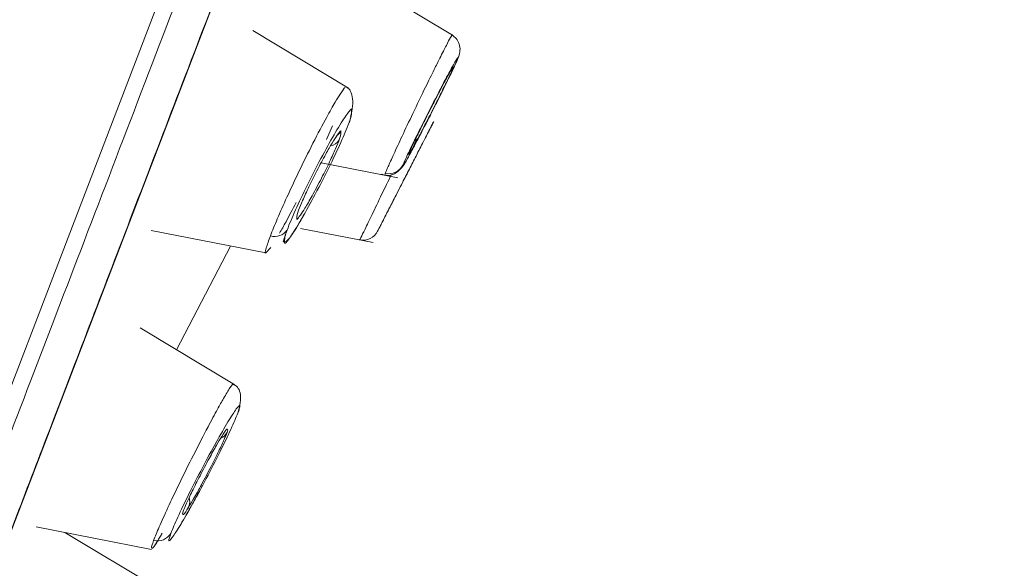
# Model space of a CAD drawing. Units: millimetres. Extents: x 51 to 197, y 65 to 231.
# Drawn here: x 158 to 159, y 206 to 206 of the extents above; entities that cross this region are included whole.
import ezdxf

# ---------------------------------------------------------------- set-up
doc = ezdxf.new("R2010")
doc.units = ezdxf.units.MM
doc.header["$MEASUREMENT"] = 0

# ---------------------------------------------------------------- blocks, each defined once
blk = doc.blocks.new('block 6690')
at = {"color": 7, "lineweight": 9, "true_color": 0xffffff}
blk.add_lwpolyline([(158.05765, 205.99697), (158.14524, 205.97998)], dxfattribs=at)
blk = doc.blocks.new('block 6691')
at = {"color": 7, "lineweight": 9, "true_color": 0xffffff}
blk.add_lwpolyline([(158.20833, 206.1056), (158.13524, 206.14948)], dxfattribs=at)
blk = doc.blocks.new('block 6692')
at = {"color": 7, "lineweight": 9, "true_color": 0xffffff}
blk.add_open_spline([(158.20985, 206.0835), (158.21046, 206.08641), (158.21107, 206.08931), (158.21132, 206.09192), (158.21158, 206.09464), (158.21146, 206.09702), (158.2111, 206.09909), (158.21074, 206.10121), (158.21012, 206.10299), (158.20923, 206.10422), (158.20833, 206.10546), (158.20715, 206.10615), (158.20597, 206.10684)], degree=3, knots=[0, 0, 0, 0, 1, 1, 1, 2, 2, 2, 3, 3, 3, 4, 4, 4, 4], dxfattribs=at)
blk = doc.blocks.new('block 6695')
at = {"color": 7, "lineweight": 9, "true_color": 0xffffff}
blk.add_open_spline([(158.19945, 206.06951), (158.20013, 206.07003), (158.20082, 206.07055), (158.20132, 206.07111), (158.20189, 206.07176), (158.20221, 206.07246), (158.20253, 206.07316)], degree=3, knots=[0, 0, 0, 0, 1, 1, 1, 2, 2, 2, 2], dxfattribs=at)
blk = doc.blocks.new('block 6717')
at = {"color": 7, "lineweight": 9, "true_color": 0xffffff}
blk.add_lwpolyline([(157.9699, 205.77107), (158.05806, 205.75397)], dxfattribs=at)
blk = doc.blocks.new('block 6718')
at = {"color": 7, "lineweight": 9, "true_color": 0xffffff}
blk.add_lwpolyline([(158.12161, 205.8795), (158.04939, 205.92287)], dxfattribs=at)
blk = doc.blocks.new('block 6719')
at = {"color": 7, "lineweight": 9, "true_color": 0xffffff}
blk.add_open_spline([(158.12513, 205.86256), (158.1255, 205.86484), (158.12588, 205.86713), (158.12593, 205.86915), (158.12598, 205.87125), (158.12567, 205.87307), (158.12516, 205.87461), (158.12463, 205.87619), (158.12389, 205.87748), (158.12291, 205.87831), (158.12192, 205.87915), (158.1207, 205.87952), (158.11948, 205.8799)], degree=3, knots=[0, 0, 0, 0, 1, 1, 1, 2, 2, 2, 3, 3, 3, 4, 4, 4, 4], dxfattribs=at)
blk = doc.blocks.new('block 6720')
at = {"color": 7, "lineweight": 9, "true_color": 0xffffff}
blk.add_open_spline([(158.08568, 205.78525), (158.086, 205.78588), (158.08633, 205.78652), (158.08657, 205.78718), (158.08686, 205.78798), (158.08703, 205.78882), (158.08709, 205.78967), (158.08718, 205.79094), (158.08699, 205.79224), (158.0868, 205.79354)], degree=3, knots=[0, 0, 0, 0, 1, 1, 1, 2, 2, 2, 3, 3, 3, 3], dxfattribs=at)
blk = doc.blocks.new('block 6756')
at = {"color": 7, "lineweight": 9, "true_color": 0xffffff}
blk.add_lwpolyline([(158.0622, 205.72461), (157.99194, 205.7668)], dxfattribs=at)
blk = doc.blocks.new('block 6767')
at = {"color": 7, "lineweight": 9, "true_color": 0xffffff}
blk.add_lwpolyline([(158.18733, 206.04862), (158.24596, 206.03725)], dxfattribs=at)
blk = doc.blocks.new('block 6768')
at = {"color": 7, "lineweight": 9, "true_color": 0xffffff}
blk.add_lwpolyline([(158.28764, 206.14593), (158.21608, 206.18889)], dxfattribs=at)
blk = doc.blocks.new('block 6774')
at = {"color": 7, "lineweight": 9, "true_color": 0xffffff}
blk.add_open_spline([(158.29231, 206.12966), (158.29274, 206.13122), (158.29318, 206.13278), (158.29329, 206.13434), (158.29341, 206.136), (158.29316, 206.13767), (158.29266, 206.13921), (158.29217, 206.14077), (158.29142, 206.14222), (158.29045, 206.14337), (158.28951, 206.14449), (158.28836, 206.14534), (158.28721, 206.14618)], degree=3, knots=[0, 0, 0, 0, 1, 1, 1, 2, 2, 2, 3, 3, 3, 4, 4, 4, 4], dxfattribs=at)
blk = doc.blocks.new('block 6785')
at = {"color": 7, "lineweight": 9, "true_color": 0xffffff}
blk.add_open_spline([(158.26605, 206.07611), (158.26781, 206.07953), (158.26957, 206.08295), (158.27134, 206.08643), (158.27358, 206.09081), (158.27584, 206.09529), (158.27798, 206.09956), (158.28026, 206.10413), (158.2824, 206.10846), (158.28433, 206.11241), (158.28635, 206.11655), (158.28813, 206.12027), (158.28941, 206.12305), (158.29073, 206.12592), (158.29152, 206.12779), (158.29231, 206.12966)], degree=3, knots=[0, 0, 0, 0, 1, 1, 1, 2, 2, 2, 3, 3, 3, 4, 4, 4, 5, 5, 5, 5], dxfattribs=at)
blk = doc.blocks.new('block 6786')
at = {"color": 7, "lineweight": 9, "true_color": 0xffffff}
blk.add_open_spline([(158.23322, 206.04003), (158.23487, 206.03956), (158.23651, 206.03909), (158.23809, 206.03906), (158.23998, 206.03903), (158.24177, 206.03963), (158.2433, 206.0404), (158.24811, 206.04281), (158.25032, 206.04682), (158.25295, 206.05157), (158.25509, 206.05544), (158.25751, 206.05982), (158.26009, 206.06467), (158.26172, 206.06773), (158.26341, 206.07099), (158.26522, 206.0745)], degree=3, knots=[0, 0, 0, 0, 1, 1, 1, 2, 2, 2, 3, 3, 3, 4, 4, 4, 5, 5, 5, 5], dxfattribs=at)
blk = doc.blocks.new('block 6787')
at = {"color": 7, "lineweight": 9, "true_color": 0xffffff}
blk.add_open_spline([(158.25683, 206.05923), (158.25807, 206.06166), (158.25931, 206.06409), (158.2598, 206.06681)], degree=3, dxfattribs=at)
blk = doc.blocks.new('block 6806')
at = {"color": 7, "lineweight": 9, "true_color": 0xffffff}
blk.add_lwpolyline([(158.17167, 205.99867), (158.22704, 205.98793)], dxfattribs=at)
blk = doc.blocks.new('block 6816')
at = {"color": 7, "lineweight": 9, "true_color": 0xffffff}
blk.add_open_spline([(158.2696, 206.07301), (158.27006, 206.07391), (158.27052, 206.07481), (158.27052, 206.07481), (158.27097, 206.0757), (158.27143, 206.0766), (158.27143, 206.0766), (158.27189, 206.0775), (158.27234, 206.07839), (158.27234, 206.07839), (158.2728, 206.07929), (158.27326, 206.08019), (158.27326, 206.08019)], degree=3, knots=[0, 0, 0, 0, 1, 1, 1, 2, 2, 2, 3, 3, 3, 4, 4, 4, 4], dxfattribs=at)
blk = doc.blocks.new('block 6817')
at = {"color": 7, "lineweight": 9, "true_color": 0xffffff}
blk.add_open_spline([(158.23042, 205.9965), (158.23098, 205.99759), (158.23154, 205.99868), (158.23154, 205.99868), (158.23211, 205.99978), (158.23267, 206.00087), (158.23267, 206.00087), (158.23323, 206.00197), (158.23379, 206.00306), (158.23379, 206.00306), (158.23435, 206.00415), (158.23492, 206.00525), (158.23492, 206.00525)], degree=3, knots=[0, 0, 0, 0, 1, 1, 1, 2, 2, 2, 3, 3, 3, 4, 4, 4, 4], dxfattribs=at)
blk = doc.blocks.new('block 6825')
at = {"color": 7, "lineweight": 9, "true_color": 0xffffff}
blk.add_lwpolyline([(158.2877, 206.1459), (158.28764, 206.14593)], dxfattribs=at)
blk = doc.blocks.new('block 6836')
at = {"color": 7, "lineweight": 9, "true_color": 0xffffff}
blk.add_lwpolyline([(158.14524, 205.97998), (158.14535, 205.97996)], dxfattribs=at)
blk = doc.blocks.new('block 6840')
at = {"color": 7, "lineweight": 9, "true_color": 0xffffff}
blk.add_lwpolyline([(158.07714, 205.9062), (158.11821, 205.98522)], dxfattribs=at)
blk = doc.blocks.new('block 8233')
at = {"color": 7, "lineweight": 9, "true_color": 0xffffff}
blk.add_open_spline([(157.66318, 205.09331), (157.66482, 205.09759), (157.66647, 205.10188), (157.67169, 205.11549), (157.67707, 205.12953), (157.68625, 205.15347), (157.69816, 205.18453), (157.7104, 205.21646), (157.72553, 205.25591), (157.74368, 205.30323), (157.75787, 205.34024), (157.7739, 205.38205), (157.79167, 205.42839), (157.80944, 205.47472), (157.82894, 205.52558), (157.85007, 205.58068), (157.87165, 205.63695), (157.89493, 205.69764), (157.91979, 205.76249), (157.94466, 205.82733), (157.97111, 205.89632), (157.999, 205.96903), (158.02688, 206.04176), (158.0562, 206.11821), (158.08681, 206.19803), (158.11742, 206.27785), (158.14932, 206.36104), (158.18233, 206.44711), (158.21465, 206.5314), (158.24803, 206.61846), (158.28232, 206.70787), (158.3166, 206.79726), (158.35179, 206.88902), (158.38769, 206.98265), (158.43363, 207.10244), (158.48075, 207.22531), (158.52865, 207.35022), (158.57524, 207.47171), (158.62257, 207.59514), (158.67026, 207.71952), (158.71652, 207.84015), (158.76313, 207.96169), (158.80974, 208.08323), (158.85635, 208.20477), (158.90295, 208.32632), (158.94922, 208.44696), (158.99692, 208.57134), (159.04425, 208.69477), (159.09084, 208.81626), (159.13873, 208.94116), (159.18585, 209.06402), (159.23178, 209.1838), (159.26769, 209.27745), (159.30288, 209.36921), (159.33716, 209.45862), (159.37144, 209.54801), (159.40482, 209.63506), (159.43714, 209.71934), (159.47015, 209.80542), (159.50206, 209.88862), (159.53267, 209.96845), (159.56328, 210.04826), (159.59259, 210.1247), (159.62047, 210.19742), (159.64836, 210.27014), (159.67482, 210.33914), (159.69969, 210.40398), (159.72455, 210.46882), (159.74782, 210.52951), (159.7694, 210.58578), (159.79053, 210.64088), (159.81003, 210.69174), (159.8278, 210.73808), (159.84557, 210.78441), (159.8616, 210.82622), (159.87579, 210.86322), (159.89394, 210.91055), (159.90907, 210.95), (159.92131, 210.98193), (159.93322, 211.01299), (159.94241, 211.03693), (159.94779, 211.05096), (159.95301, 211.06457), (159.95465, 211.06886), (159.95629, 211.07315)], degree=3, knots=[0, 0, 0, 0, 1, 1, 1, 2, 2, 2, 3, 3, 3, 4, 4, 4, 5, 5, 5, 6, 6, 6, 7, 7, 7, 8, 8, 8, 9, 9, 9, 10, 10, 10, 11, 11, 11, 12, 12, 12, 13, 13, 13, 14, 14, 14, 15, 15, 15, 16, 16, 16, 17, 17, 17, 18, 18, 18, 19, 19, 19, 20, 20, 20, 21, 21, 21, 22, 22, 22, 23, 23, 23, 24, 24, 24, 25, 25, 25, 26, 26, 26, 27, 27, 27, 28, 28, 28, 28], dxfattribs=at)
blk = doc.blocks.new('block 8235')
at = {"color": 7, "lineweight": 9, "true_color": 0xffffff}
blk.add_open_spline([(157.82366, 205.43684), (157.82511, 205.44062), (157.82656, 205.4444), (157.83116, 205.4564), (157.83591, 205.46878), (157.84401, 205.4899), (157.85451, 205.51729), (157.86531, 205.54545), (157.87865, 205.58023), (157.89465, 205.62197), (157.90717, 205.6546), (157.92131, 205.69148), (157.93698, 205.73234), (157.95265, 205.77321), (157.96985, 205.81806), (157.98848, 205.86664), (158.00751, 205.91627), (158.02804, 205.9698), (158.04997, 206.02698), (158.07189, 206.08416), (158.09523, 206.145), (158.11982, 206.20913), (158.14441, 206.27327), (158.17026, 206.34069), (158.19726, 206.41108), (158.22425, 206.48147), (158.25239, 206.55484), (158.28149, 206.63074), (158.31, 206.70508), (158.33944, 206.78185), (158.36968, 206.8607), (158.39991, 206.93954), (158.43094, 207.02045), (158.4626, 207.10303), (158.50311, 207.20867), (158.54467, 207.31703), (158.58691, 207.42719), (158.628, 207.53433), (158.66974, 207.64318), (158.7118, 207.75287), (158.7526, 207.85925), (158.7937, 207.96644), (158.8348, 208.07362), (158.8759, 208.18081), (158.91701, 208.288), (158.95781, 208.39439), (158.99987, 208.50408), (159.04161, 208.61293), (159.0827, 208.72007), (159.12494, 208.83022), (159.16649, 208.93857), (159.20699, 209.0442), (159.23866, 209.12679), (159.26969, 209.20771), (159.29993, 209.28656), (159.33016, 209.3654), (159.3596, 209.44216), (159.3881, 209.51649), (159.41721, 209.5924), (159.44535, 209.66578), (159.47235, 209.73617), (159.49934, 209.80656), (159.52519, 209.87397), (159.54978, 209.9381), (159.57437, 210.00223), (159.59771, 210.06308), (159.61964, 210.12027), (159.64156, 210.17745), (159.66209, 210.23097), (159.68112, 210.28059), (159.69975, 210.32918), (159.71695, 210.37404), (159.73262, 210.4149), (159.74829, 210.45576), (159.76243, 210.49263), (159.77494, 210.52526), (159.79095, 210.567), (159.80429, 210.60179), (159.81509, 210.62995), (159.82559, 210.65734), (159.83369, 210.67846), (159.83843, 210.69083), (159.84304, 210.70283), (159.84449, 210.70661), (159.84594, 210.71039)], degree=3, knots=[0, 0, 0, 0, 1, 1, 1, 2, 2, 2, 3, 3, 3, 4, 4, 4, 5, 5, 5, 6, 6, 6, 7, 7, 7, 8, 8, 8, 9, 9, 9, 10, 10, 10, 11, 11, 11, 12, 12, 12, 13, 13, 13, 14, 14, 14, 15, 15, 15, 16, 16, 16, 17, 17, 17, 18, 18, 18, 19, 19, 19, 20, 20, 20, 21, 21, 21, 22, 22, 22, 23, 23, 23, 24, 24, 24, 25, 25, 25, 26, 26, 26, 27, 27, 27, 28, 28, 28, 28], dxfattribs=at)
blk = doc.blocks.new('block 8315')
at = {"color": 7, "lineweight": 9, "true_color": 0xffffff}
blk.add_lwpolyline([(158.19616, 206.0768), (158.19154, 206.06654)], dxfattribs=at)
blk = doc.blocks.new('block 8316')
at = {"color": 7, "lineweight": 9, "true_color": 0xffffff}
blk.add_open_spline([(158.16835, 206.01842), (158.16565, 206.01326), (158.16294, 206.00809), (158.16058, 206.00379), (158.1588, 206.00054), (158.15723, 205.99778), (158.15565, 205.99502)], degree=3, knots=[0, 0, 0, 0, 1, 1, 1, 2, 2, 2, 2], dxfattribs=at)
blk = doc.blocks.new('block 8317')
at = {"color": 7, "lineweight": 9, "true_color": 0xffffff}
blk.add_lwpolyline([(158.14903, 205.98407), (158.14525, 205.98005)], dxfattribs=at)
blk = doc.blocks.new('block 8318')
at = {"color": 7, "lineweight": 9, "true_color": 0xffffff}
blk.add_open_spline([(158.20875, 206.07933), (158.2068, 206.07456), (158.20485, 206.06979), (158.20229, 206.06408), (158.19972, 206.05835), (158.19655, 206.05168), (158.19321, 206.04493), (158.18987, 206.03817), (158.18636, 206.03132), (158.18291, 206.02482), (158.17945, 206.01831), (158.17604, 206.01213), (158.17294, 206.00678), (158.16984, 206.00142), (158.16706, 205.99688), (158.16481, 205.99352), (158.16256, 205.99016), (158.16084, 205.98798), (158.15974, 205.98706), (158.1589, 205.99036), (158.16014, 205.99391), (158.16138, 205.99745)], degree=3, knots=[0, 0, 0, 0, 1, 1, 1, 2, 2, 2, 3, 3, 3, 4, 4, 4, 5, 5, 5, 6, 6, 6, 7, 7, 7, 7], dxfattribs=at)
blk = doc.blocks.new('block 8319')
at = {"color": 7, "lineweight": 9, "true_color": 0xffffff}
blk.add_open_spline([(158.17012, 206.01247), (158.17108, 206.01487), (158.17205, 206.01726), (158.17328, 206.02007), (158.17462, 206.02314), (158.17627, 206.02671), (158.17805, 206.03041), (158.17998, 206.03442), (158.18205, 206.03858), (158.18415, 206.04268), (158.18642, 206.04709), (158.18874, 206.05142), (158.19091, 206.05534), (158.19264, 206.05845), (158.19428, 206.06131), (158.19576, 206.06375), (158.19722, 206.06617), (158.19852, 206.0682), (158.19959, 206.06973), (158.20094, 206.07167), (158.20194, 206.07283), (158.20252, 206.07316), (158.20265, 206.07035), (158.20191, 206.06825), (158.20116, 206.06614)], degree=3, knots=[0, 0, 0, 0, 1, 1, 1, 2, 2, 2, 3, 3, 3, 4, 4, 4, 5, 5, 5, 6, 6, 6, 7, 7, 7, 8, 8, 8, 8], dxfattribs=at)
blk = doc.blocks.new('block 8320')
at = {"color": 7, "lineweight": 9, "true_color": 0xffffff}
blk.add_open_spline([(158.20116, 206.06614), (158.2003, 206.06401), (158.19944, 206.06187), (158.19837, 206.05939), (158.19711, 206.05648), (158.19556, 206.0531), (158.19388, 206.04956), (158.19195, 206.04552), (158.18985, 206.04127), (158.18771, 206.03708), (158.1865, 206.03472), (158.18528, 206.03238), (158.18407, 206.03012), (158.18286, 206.02784), (158.18166, 206.02563), (158.18049, 206.02352), (158.17851, 206.01996), (158.17661, 206.01667), (158.17502, 206.01407), (158.17372, 206.01197), (158.17263, 206.01033), (158.17153, 206.00869)], degree=3, knots=[0, 0, 0, 0, 1, 1, 1, 2, 2, 2, 3, 3, 3, 4, 4, 4, 5, 5, 5, 6, 6, 6, 7, 7, 7, 7], dxfattribs=at)
blk = doc.blocks.new('block 8323')
at = {"color": 7, "lineweight": 9, "true_color": 0xffffff}
blk.add_open_spline([(158.20978, 206.08242), (158.20951, 206.08111), (158.20875, 206.07933), (158.20875, 206.07933)], degree=3, dxfattribs=at)
blk = doc.blocks.new('block 8360')
at = {"color": 7, "lineweight": 9, "true_color": 0xffffff}
blk.add_open_spline([(158.06615, 205.76642), (158.06556, 205.76537), (158.06497, 205.76432), (158.06441, 205.76334), (158.06171, 205.75864), (158.05975, 205.75566), (158.05892, 205.75491)], degree=3, knots=[0, 0, 0, 0, 1, 1, 1, 2, 2, 2, 2], dxfattribs=at)
blk = doc.blocks.new('block 8361')
at = {"color": 7, "lineweight": 9, "true_color": 0xffffff}
blk.add_open_spline([(158.12385, 205.85793), (158.12228, 205.85418), (158.12072, 205.85042), (158.11846, 205.84548), (158.11619, 205.84053), (158.11322, 205.8344), (158.11, 205.82795), (158.10677, 205.82149), (158.1033, 205.81471), (158.09977, 205.80803), (158.09624, 205.80133), (158.09267, 205.79473), (158.08932, 205.78873), (158.08598, 205.78272), (158.08286, 205.77732), (158.08023, 205.77295), (158.07759, 205.76858), (158.07543, 205.76524), (158.07385, 205.76309), (158.07228, 205.76094), (158.07129, 205.75997), (158.07119, 205.76068), (158.0711, 205.76138), (158.07189, 205.76376), (158.07268, 205.76614)], degree=3, knots=[0, 0, 0, 0, 1, 1, 1, 2, 2, 2, 3, 3, 3, 4, 4, 4, 5, 5, 5, 6, 6, 6, 7, 7, 7, 8, 8, 8, 8], dxfattribs=at)
blk = doc.blocks.new('block 8362')
at = {"color": 7, "lineweight": 9, "true_color": 0xffffff}
blk.add_open_spline([(158.08211, 205.78298), (158.08288, 205.78485), (158.08364, 205.78671), (158.0847, 205.78908), (158.08586, 205.79167), (158.08737, 205.79487), (158.08904, 205.7983), (158.09086, 205.80202), (158.09287, 205.80603), (158.09497, 205.8101), (158.09723, 205.8145), (158.0996, 205.81899), (158.10189, 205.8232), (158.10387, 205.82684), (158.10578, 205.83027), (158.10753, 205.83331), (158.10899, 205.83585), (158.11033, 205.83812), (158.1115, 205.84002), (158.11312, 205.84265), (158.11441, 205.84458), (158.11531, 205.84573), (158.11662, 205.84601), (158.11613, 205.84458), (158.11565, 205.84315)], degree=3, knots=[0, 0, 0, 0, 1, 1, 1, 2, 2, 2, 3, 3, 3, 4, 4, 4, 5, 5, 5, 6, 6, 6, 7, 7, 7, 8, 8, 8, 8], dxfattribs=at)
blk = doc.blocks.new('block 8363')
at = {"color": 7, "lineweight": 9, "true_color": 0xffffff}
blk.add_open_spline([(158.11565, 205.84315), (158.11498, 205.8415), (158.1143, 205.83984), (158.11338, 205.83777), (158.11231, 205.83535), (158.11091, 205.83235), (158.10933, 205.8291), (158.10753, 205.82537), (158.1055, 205.82132), (158.10338, 205.81717), (158.10218, 205.81484), (158.10095, 205.81248), (158.09972, 205.81014), (158.09848, 205.80779), (158.09723, 205.80546), (158.096, 205.8032), (158.09393, 205.79939), (158.09191, 205.79577), (158.09008, 205.79259), (158.08861, 205.79002), (158.08725, 205.78774), (158.08607, 205.78583), (158.08456, 205.78338), (158.08334, 205.78155), (158.08248, 205.78044), (158.08113, 205.78007), (158.08162, 205.78153), (158.08211, 205.78298)], degree=3, knots=[0, 0, 0, 0, 1, 1, 1, 2, 2, 2, 3, 3, 3, 4, 4, 4, 5, 5, 5, 6, 6, 6, 7, 7, 7, 8, 8, 8, 9, 9, 9, 9], dxfattribs=at)
blk = doc.blocks.new('block 8364')
at = {"color": 7, "lineweight": 9, "true_color": 0xffffff}
blk.add_open_spline([(158.05958, 205.76077), (158.06465, 205.75951), (158.06995, 205.76168), (158.07268, 205.76614)], degree=3, dxfattribs=at)
blk = doc.blocks.new('block 8365')
at = {"color": 7, "lineweight": 9, "true_color": 0xffffff}
blk.add_open_spline([(158.12385, 205.85793), (158.12481, 205.85968), (158.12525, 205.86167), (158.12511, 205.86365)], degree=3, dxfattribs=at)
blk = doc.blocks.new('block 8411')
at = {"color": 7, "lineweight": 9, "true_color": 0xffffff}
blk.add_lwpolyline([(158.23631, 206.04013), (158.23627, 206.04064)], dxfattribs=at)
blk = doc.blocks.new('block 8418')
at = {"color": 7, "lineweight": 9, "true_color": 0xffffff}
blk.add_open_spline([(158.29266, 206.13074), (158.29263, 206.13062), (158.29178, 206.12848), (158.29178, 206.12848)], degree=3, dxfattribs=at)
blk = doc.blocks.new('block 8420')
at = {"color": 7, "lineweight": 9, "true_color": 0xffffff}
blk.add_open_spline([(158.29178, 206.12848), (158.29097, 206.12659), (158.29017, 206.1247), (158.28875, 206.12165), (158.28733, 206.11859), (158.28529, 206.11437), (158.28298, 206.10966), (158.28067, 206.10495), (158.27808, 206.09975), (158.27537, 206.09436), (158.27265, 206.08897), (158.26982, 206.0834), (158.26707, 206.07808), (158.26433, 206.07275), (158.26168, 206.06768), (158.25934, 206.06325), (158.25699, 206.05882), (158.25495, 206.05504), (158.25333, 206.05211), (158.2517, 206.04918), (158.25049, 206.0471), (158.24996, 206.04639)], degree=3, knots=[0, 0, 0, 0, 1, 1, 1, 2, 2, 2, 3, 3, 3, 4, 4, 4, 5, 5, 5, 6, 6, 6, 7, 7, 7, 7], dxfattribs=at)
blk = doc.blocks.new('block 8421')
at = {"color": 7, "lineweight": 9, "true_color": 0xffffff}
blk.add_open_spline([(158.25419, 206.05551), (158.25467, 206.05664), (158.25514, 206.05776), (158.25593, 206.0595), (158.25679, 206.06139), (158.25803, 206.064), (158.25947, 206.06697), (158.26103, 206.07019), (158.26282, 206.07383), (158.26476, 206.07773), (158.26684, 206.08192), (158.26911, 206.0864), (158.27135, 206.09081), (158.27327, 206.09457), (158.27518, 206.09827), (158.27698, 206.10173), (158.27849, 206.10463), (158.27993, 206.10737), (158.28124, 206.10982), (158.28309, 206.11331), (158.28468, 206.11622), (158.2859, 206.11839), (158.28705, 206.12043), (158.28788, 206.12182), (158.2882, 206.12219)], degree=3, knots=[0, 0, 0, 0, 1, 1, 1, 2, 2, 2, 3, 3, 3, 4, 4, 4, 5, 5, 5, 6, 6, 6, 7, 7, 7, 8, 8, 8, 8], dxfattribs=at)
blk = doc.blocks.new('block 8422')
at = {"color": 7, "lineweight": 9, "true_color": 0xffffff}
blk.add_open_spline([(158.28819, 206.12149), (158.28778, 206.12051), (158.28738, 206.11953), (158.28671, 206.11806), (158.28593, 206.11634), (158.28481, 206.11396), (158.28347, 206.11119), (158.28195, 206.10803), (158.28016, 206.10438), (158.27821, 206.10046), (158.27711, 206.09826), (158.27596, 206.09596), (158.27479, 206.09363), (158.27361, 206.09129), (158.2724, 206.0889), (158.2712, 206.08654), (158.26912, 206.08247), (158.26704, 206.07844), (158.26508, 206.07468), (158.26351, 206.07166), (158.26202, 206.06882), (158.26072, 206.06641), (158.25911, 206.0634), (158.25782, 206.06105), (158.25653, 206.0587)], degree=3, knots=[0, 0, 0, 0, 1, 1, 1, 2, 2, 2, 3, 3, 3, 4, 4, 4, 5, 5, 5, 6, 6, 6, 7, 7, 7, 8, 8, 8, 8], dxfattribs=at)
blk = doc.blocks.new('block 8461')
at = {"color": 7, "lineweight": 9, "true_color": 0xffffff}
blk.add_open_spline([(158.21682, 205.98991), (158.22232, 205.98884), (158.22787, 205.99154), (158.23043, 205.99652)], degree=3, dxfattribs=at)
blk = doc.blocks.new('block 8467')
at = {"color": 7, "lineweight": 9, "true_color": 0xffffff}
blk.add_open_spline([(158.23493, 206.00527), (158.23631, 206.00797), (158.23726, 206.00983), (158.23845, 206.01216), (158.23974, 206.01468), (158.24131, 206.01775), (158.24309, 206.02123), (158.24501, 206.02498), (158.24717, 206.02921), (158.2494, 206.03356), (158.25115, 206.03699), (158.25295, 206.04049), (158.2547, 206.04392), (158.25645, 206.04733), (158.25815, 206.05066), (158.25974, 206.05376), (158.26181, 206.0578), (158.26368, 206.06145), (158.26523, 206.06448), (158.26669, 206.06733), (158.26787, 206.06964), (158.26856, 206.07098), (158.26919, 206.07222), (158.2694, 206.07262), (158.26961, 206.07303)], degree=3, knots=[0, 0, 0, 0, 1, 1, 1, 2, 2, 2, 3, 3, 3, 4, 4, 4, 5, 5, 5, 6, 6, 6, 7, 7, 7, 8, 8, 8, 8], dxfattribs=at)
blk = doc.blocks.new('block 8476')
at = {"color": 7, "lineweight": 9, "true_color": 0xffffff}
blk.add_open_spline([(158.05813, 205.75465), (158.05891, 205.75459), (158.0602, 205.7564), (158.06209, 205.75955), (158.0632, 205.7614), (158.06452, 205.76371), (158.06584, 205.76602)], degree=3, knots=[0, 0, 0, 0, 1, 1, 1, 2, 2, 2, 2], dxfattribs=at)
blk = doc.blocks.new('block 8477')
at = {"color": 7, "lineweight": 9, "true_color": 0xffffff}
blk.add_open_spline([(158.07268, 205.76614), (158.07189, 205.76376), (158.0711, 205.76139), (158.07119, 205.76068), (158.07129, 205.75997), (158.07228, 205.76093), (158.07385, 205.76309), (158.07543, 205.76525), (158.07759, 205.76861), (158.08022, 205.77294), (158.08284, 205.77726), (158.08592, 205.78254), (158.0893, 205.78868), (158.09099, 205.79175), (158.09275, 205.79504), (158.09452, 205.79832)], degree=3, knots=[0, 0, 0, 0, 1, 1, 1, 2, 2, 2, 3, 3, 3, 4, 4, 4, 5, 5, 5, 5], dxfattribs=at)
blk = doc.blocks.new('block 8480')
at = {"color": 7, "lineweight": 9, "true_color": 0xffffff}
blk.add_open_spline([(158.16138, 205.99745), (158.16014, 205.99391), (158.15891, 205.99037), (158.15853, 205.98842), (158.16085, 205.98801), (158.1626, 205.99028), (158.1648, 205.99351), (158.167, 205.99673), (158.16966, 206.00092), (158.17292, 206.00674), (158.17346, 206.00771), (158.17402, 206.00873), (158.17458, 206.00975)], degree=3, knots=[0, 0, 0, 0, 1, 1, 1, 2, 2, 2, 3, 3, 3, 4, 4, 4, 4], dxfattribs=at)
blk = doc.blocks.new('block 8484')
at = {"color": 7, "lineweight": 9, "true_color": 0xffffff}
blk.add_lwpolyline([(159.85045, 210.72217), (157.81915, 205.42507)], dxfattribs=at)
blk = doc.blocks.new('block 8641')
at = {"color": 8, "lineweight": 9, "true_color": 0x808080}
blk.add_lwpolyline([(157.64689, 205.08605), (159.94904, 211.08943)], dxfattribs=at)
blk = doc.blocks.new('block 8758')
at = {"color": 8, "lineweight": 9, "true_color": 0x808080}
blk.add_open_spline([(158.14863, 205.993), (158.15027, 205.99711), (158.15191, 206.00121), (158.15395, 206.00601), (158.15606, 206.01097), (158.1586, 206.01667), (158.16132, 206.02261), (158.16412, 206.02873), (158.16713, 206.03511), (158.17022, 206.04153), (158.17381, 206.04899), (158.17752, 206.0565), (158.18112, 206.06357), (158.18482, 206.07082), (158.1884, 206.07762), (158.19163, 206.08353), (158.19398, 206.08784), (158.19615, 206.09168), (158.19804, 206.09488), (158.19949, 206.09732), (158.20077, 206.09939), (158.20192, 206.10116), (158.20358, 206.1037), (158.20494, 206.10562), (158.20563, 206.10611)], degree=3, knots=[0, 0, 0, 0, 1, 1, 1, 2, 2, 2, 3, 3, 3, 4, 4, 4, 5, 5, 5, 6, 6, 6, 7, 7, 7, 8, 8, 8, 8], dxfattribs=at)
blk = doc.blocks.new('block 8759')
at = {"color": 8, "lineweight": 9, "true_color": 0x808080}
blk.add_open_spline([(158.14525, 205.98005), (158.14414, 205.97888), (158.14458, 205.98088), (158.14543, 205.98363), (158.14625, 205.98629), (158.14744, 205.98965), (158.14863, 205.993)], degree=3, knots=[0, 0, 0, 0, 1, 1, 1, 2, 2, 2, 2], dxfattribs=at)
blk = doc.blocks.new('block 8760')
at = {"color": 8, "lineweight": 9, "true_color": 0x808080}
blk.add_open_spline([(158.16138, 205.99745), (158.16334, 206.00224), (158.16529, 206.00702), (158.16786, 206.01276), (158.17043, 206.0185), (158.17362, 206.0252), (158.17696, 206.03197), (158.18031, 206.03874), (158.18381, 206.04559), (158.18726, 206.05209), (158.19072, 206.0586), (158.19412, 206.06476), (158.19721, 206.0701), (158.2003, 206.07544), (158.20308, 206.07996), (158.20533, 206.08331), (158.20757, 206.08665), (158.20928, 206.08882), (158.21038, 206.08973), (158.21122, 206.08641), (158.20998, 206.08287), (158.20875, 206.07933)], degree=3, knots=[0, 0, 0, 0, 1, 1, 1, 2, 2, 2, 3, 3, 3, 4, 4, 4, 5, 5, 5, 6, 6, 6, 7, 7, 7, 7], dxfattribs=at)
blk = doc.blocks.new('block 8761')
at = {"color": 8, "lineweight": 9, "true_color": 0x808080}
blk.add_open_spline([(158.17153, 206.00869), (158.17046, 206.0073), (158.16939, 206.00591), (158.16877, 206.00547), (158.16861, 206.0082), (158.16937, 206.01034), (158.17012, 206.01247)], degree=3, knots=[0, 0, 0, 0, 1, 1, 1, 2, 2, 2, 2], dxfattribs=at)
blk = doc.blocks.new('block 8762')
at = {"color": 8, "lineweight": 9, "true_color": 0x808080}
blk.add_open_spline([(158.14863, 205.993), (158.1534, 205.99157), (158.15854, 205.99337), (158.16138, 205.99745)], degree=3, dxfattribs=at)
blk = doc.blocks.new('block 8763')
at = {"color": 8, "lineweight": 9, "true_color": 0x808080}
blk.add_open_spline([(158.19471, 206.06163), (158.19739, 206.06219), (158.19972, 206.06382), (158.20116, 206.06614)], degree=3, dxfattribs=at)
blk = doc.blocks.new('block 8779')
at = {"color": 8, "lineweight": 9, "true_color": 0x808080}
blk.add_open_spline([(158.05958, 205.76077), (158.06086, 205.76395), (158.06215, 205.76713), (158.06389, 205.77116), (158.06569, 205.77532), (158.06798, 205.78037), (158.07051, 205.78582), (158.07312, 205.79142), (158.07599, 205.79745), (158.07902, 205.8037), (158.08253, 205.81095), (158.08626, 205.81851), (158.08998, 205.82588), (158.09379, 205.83344), (158.09758, 205.84079), (158.1011, 205.84746), (158.10367, 205.85232), (158.10608, 205.85682), (158.10829, 205.86082), (158.10996, 205.86385), (158.11151, 205.86661), (158.11289, 205.86898), (158.11487, 205.8724), (158.11647, 205.87503), (158.1178, 205.87707), (158.11906, 205.879), (158.12007, 205.88038), (158.12027, 205.88013)], degree=3, knots=[0, 0, 0, 0, 1, 1, 1, 2, 2, 2, 3, 3, 3, 4, 4, 4, 5, 5, 5, 6, 6, 6, 7, 7, 7, 8, 8, 8, 9, 9, 9, 9], dxfattribs=at)
blk = doc.blocks.new('block 8780')
at = {"color": 8, "lineweight": 9, "true_color": 0x808080}
blk.add_open_spline([(158.05823, 205.75484), (158.0576, 205.75539), (158.05859, 205.75808), (158.05958, 205.76077)], degree=3, dxfattribs=at)
blk = doc.blocks.new('block 8781')
at = {"color": 8, "lineweight": 9, "true_color": 0x808080}
blk.add_open_spline([(158.07268, 205.76614), (158.07424, 205.76991), (158.07581, 205.77368), (158.07808, 205.77864), (158.08036, 205.78361), (158.08334, 205.78977), (158.08656, 205.79624), (158.08979, 205.80271), (158.09327, 205.80949), (158.0968, 205.81618), (158.10032, 205.82287), (158.10389, 205.82946), (158.10723, 205.83545), (158.11057, 205.84144), (158.11368, 205.84683), (158.11631, 205.85118), (158.11894, 205.85554), (158.1211, 205.85886), (158.12267, 205.86101), (158.12424, 205.86315), (158.12523, 205.8641), (158.12533, 205.86339), (158.12543, 205.86268), (158.12464, 205.86031), (158.12385, 205.85793)], degree=3, knots=[0, 0, 0, 0, 1, 1, 1, 2, 2, 2, 3, 3, 3, 4, 4, 4, 5, 5, 5, 6, 6, 6, 7, 7, 7, 8, 8, 8, 8], dxfattribs=at)
blk = doc.blocks.new('block 8782')
at = {"color": 8, "lineweight": 9, "true_color": 0x808080}
blk.add_open_spline([(158.11085, 205.83868), (158.11287, 205.83964), (158.11455, 205.8412), (158.11565, 205.84315)], degree=3, dxfattribs=at)
blk = doc.blocks.new('block 8808')
at = {"color": 8, "lineweight": 9, "true_color": 0x808080}
blk.add_open_spline([(158.23627, 206.04064), (158.23688, 206.04211), (158.2375, 206.04359), (158.23847, 206.0458), (158.23954, 206.04821), (158.24103, 206.05149), (158.24276, 206.05526), (158.24463, 206.05933), (158.24678, 206.06397), (158.24914, 206.06902), (158.25167, 206.07443), (158.25445, 206.08031), (158.25732, 206.08632), (158.26053, 206.09304), (158.26386, 206.09992), (158.26704, 206.10645), (158.26931, 206.11111), (158.27151, 206.11559), (158.27356, 206.11974), (158.2751, 206.12284), (158.27655, 206.12575), (158.2779, 206.12843), (158.27982, 206.13226), (158.28152, 206.13562), (158.28288, 206.13827), (158.28418, 206.14078), (158.28519, 206.14266), (158.286, 206.14412), (158.28677, 206.14551), (158.28737, 206.14653), (158.28729, 206.14612)], degree=3, knots=[0, 0, 0, 0, 1, 1, 1, 2, 2, 2, 3, 3, 3, 4, 4, 4, 5, 5, 5, 6, 6, 6, 7, 7, 7, 8, 8, 8, 9, 9, 9, 10, 10, 10, 10], dxfattribs=at)
blk = doc.blocks.new('block 8815')
at = {"color": 8, "lineweight": 9, "true_color": 0x808080}
blk.add_open_spline([(158.24978, 206.04699), (158.25059, 206.04888), (158.2514, 206.05077), (158.25282, 206.05383), (158.25424, 206.05689), (158.25627, 206.06112), (158.25859, 206.06584), (158.2609, 206.07056), (158.26349, 206.07577), (158.2662, 206.08116), (158.26891, 206.08655), (158.27175, 206.09213), (158.2745, 206.09745), (158.27724, 206.10278), (158.27989, 206.10785), (158.28223, 206.11227), (158.28458, 206.1167), (158.28662, 206.12047), (158.28824, 206.12339), (158.28987, 206.12631), (158.29108, 206.12838), (158.2916, 206.12909)], degree=3, knots=[0, 0, 0, 0, 1, 1, 1, 2, 2, 2, 3, 3, 3, 4, 4, 4, 5, 5, 5, 6, 6, 6, 7, 7, 7, 7], dxfattribs=at)
blk = doc.blocks.new('block 8816')
at = {"color": 8, "lineweight": 9, "true_color": 0x808080}
blk.add_open_spline([(158.23627, 206.04064), (158.24169, 206.03951), (158.2472, 206.0421), (158.24978, 206.04699)], degree=3, dxfattribs=at)
blk = doc.blocks.new('block 8818')
at = {"color": 8, "lineweight": 9, "true_color": 0x808080}
blk.add_open_spline([(158.25653, 206.0587), (158.25556, 206.05703), (158.2546, 206.05537), (158.25422, 206.05485)], degree=3, dxfattribs=at)
blk = doc.blocks.new('block 8821')
at = {"color": 8, "lineweight": 9, "true_color": 0x808080}
blk.add_open_spline([(158.28554, 206.11804), (158.28698, 206.1196), (158.28819, 206.12149), (158.28819, 206.12149)], degree=3, dxfattribs=at)
blk = doc.blocks.new('block 8830')
at = {"color": 8, "lineweight": 9, "true_color": 0x808080}
blk.add_open_spline([(158.21682, 205.98991), (158.21701, 205.99029), (158.2172, 205.99067), (158.21778, 205.99185), (158.21841, 205.99313), (158.2195, 205.99535), (158.22087, 205.99818), (158.22235, 206.00123), (158.22416, 206.00499), (158.22625, 206.00932), (158.22848, 206.01396), (158.23104, 206.01926), (158.23379, 206.02496), (158.23609, 206.02972), (158.23853, 206.03476), (158.24098, 206.0398)], degree=3, knots=[0, 0, 0, 0, 1, 1, 1, 2, 2, 2, 3, 3, 3, 4, 4, 4, 5, 5, 5, 5], dxfattribs=at)
blk = doc.blocks.new('block 8833')
at = {"color": 8, "lineweight": 9, "true_color": 0x808080}
blk.add_open_spline([(158.23043, 205.99652), (158.23076, 205.99715), (158.23108, 205.99779), (158.23207, 205.99972), (158.23306, 206.00166), (158.23471, 206.0049), (158.23672, 206.00882), (158.23873, 206.01274), (158.24109, 206.01735), (158.24366, 206.02239), (158.24624, 206.02743), (158.24904, 206.0329), (158.25184, 206.03837), (158.25464, 206.04384), (158.25744, 206.04931), (158.26002, 206.05435), (158.2626, 206.05938), (158.26496, 206.06399), (158.26697, 206.06792), (158.26898, 206.07183), (158.27063, 206.07507), (158.27163, 206.077), (158.27262, 206.07894), (158.27294, 206.07957), (158.27326, 206.0802)], degree=3, knots=[0, 0, 0, 0, 1, 1, 1, 2, 2, 2, 3, 3, 3, 4, 4, 4, 5, 5, 5, 6, 6, 6, 7, 7, 7, 8, 8, 8, 8], dxfattribs=at)

msp = doc.modelspace()

# ---------------------------------------------------------------- block references
for name in ['block 8641', 'block 8233', 'block 8484', 'block 8235', 'block 6768', 'block 6691', 'block 8808', 'block 6774', 'block 6825', 'block 8815', 'block 8420', 'block 6785', 'block 8418', 'block 8421', 'block 8422', 'block 8821', 'block 8758', 'block 6692', 'block 8760', 'block 8323', 'block 8318', 'block 8315', 'block 8833', 'block 6816', 'block 8319', 'block 6695', 'block 6786', 'block 8467', 'block 8320', 'block 8763', 'block 6787', 'block 8818', 'block 6767', 'block 8816', 'block 8830', 'block 8411', 'block 8316', 'block 8480', 'block 8761', 'block 6817', 'block 6690', 'block 8759', 'block 8762', 'block 6806', 'block 8461', 'block 6840', 'block 6836', 'block 8317', 'block 6718', 'block 8779', 'block 6719', 'block 8361', 'block 8781', 'block 8365', 'block 8363', 'block 8362', 'block 8782', 'block 8477', 'block 6720', 'block 6717', 'block 6756', 'block 8780', 'block 8476', 'block 8360', 'block 8364']:
    msp.add_blockref(name, (0, 0))

doc.saveas('drawing.dxf')
